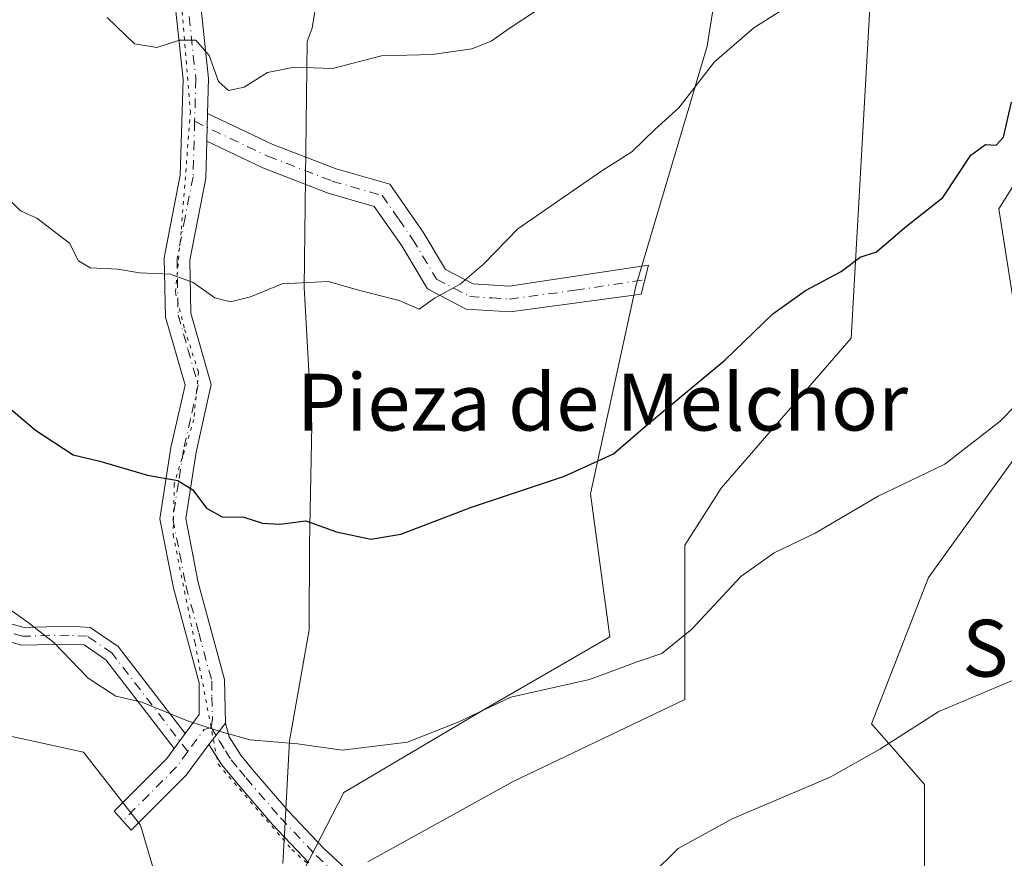
# Model space of a CAD drawing. Units: metres. Extents: x 580133 to 583587, y 4731210 to 4733564.
# Drawn here: x 580271 to 580410, y 4732765 to 4732883 of the extents above; entities that cross this region are included whole.
import ezdxf
from ezdxf.enums import TextEntityAlignment as Align

# ---------------------------------------------------------------- set-up
doc = ezdxf.new("R2010")
doc.units = ezdxf.units.M
doc.header["$MEASUREMENT"] = 0
doc.linetypes.add('DGN Style 4', pattern=[2.6384748266838614, 1.318413404963828, -0.6592067024819142, 0.001648016756204785, -0.6592067024819142])
doc.linetypes.add('DGN Style 5', pattern=[1.1536117293433497, 0.4944050268614355, -0.6592067024819142])
for name, color, linetype, lineweight in [('Arbolado forestal CxS', 92, 'Continuous', 0), ('Camino Cxs', 7, 'Continuous', 0), ('Camino eje', 30, 'DGN Style 4', 13), ('Cultivos herbáceos CxS', 92, 'Continuous', 0), ('Curva de nivel maestra', 30, 'Continuous', 30), ('Curva de nivel normal', 30, 'Continuous', 0), ('Entidad de ámbito territorial', 7, 'Continuous', 0), ('Entidad de ámbito territorial CxS', 92, 'Continuous', 0), ('Texto cartográfico', 7, 'Continuous', 0), ('Vía pecuaria eje', 92, 'DGN Style 5', 0)]:
    doc.layers.add(name, color=color, linetype=linetype, lineweight=lineweight)
doc.styles.add('Style-Arial', font='txt')

# ---------------------------------------------------------------- blocks, each defined once
blk = doc.blocks.new('*U12')
at = {"layer": 'Arbolado forestal CxS', "color": 92, "linetype": 'Continuous', "lineweight": 0}
for points in [[(580373.5422999999, 4732914.4691, 685.136599999998), (580368.0586999999, 4732879.7455, 681.0801000000065), (580358.0071, 4732845.9373, 678.040399999998), (580351.6105000004, 4732816.6973, 674.8650999999954), (580354.3513000002, 4732796.5941, 671.1962000000058), (580336.9907000001, 4732786.5429, 670.4511000000057), (580316.8860999999, 4732774.6645, 669.1971000000049), (580306.5805000003, 4732754.6187, 666.2063000000053)], [(580292.8589000005, 4732754.618899999, 665.8365999999951), (580288.2861000003, 4732770.0551, 667.7036999999982), (580280.2823000001, 4732780.346100001, 668.5004000000044), (580243.5717000002, 4732788.385700001, 665.2489999999962), (580230.2011000002, 4732791.313899999, 663.476999999999), (580222.7695000004, 4732792.941299999, 662.8187000000034), (580222.6353000002, 4732792.803900001, 662.789300000004), (580220.6376999998, 4732790.757099999, 662.3816999999982), (580208.2455000002, 4732778.060699999, 659.9829000000027), (580182.5267000003, 4732695.871300001, 650.0589999999938)]]:
    blk.add_polyline3d(points, dxfattribs=at)
blk = doc.blocks.new('*U15')
at = {"layer": 'Cultivos herbáceos CxS', "color": 92, "linetype": 'Continuous', "lineweight": 0}
for points in [[(580182.5267000003, 4732695.871300001, 650.0589999999938), (580208.2455000002, 4732778.060699999, 659.9829000000027), (580220.6376999998, 4732790.757099999, 662.3816999999982), (580222.6353000002, 4732792.803900001, 662.789300000004), (580222.7695000004, 4732792.941299999, 662.8187000000034), (580230.2011000002, 4732791.313899999, 663.476999999999), (580243.5717000002, 4732788.385700001, 665.2489999999962), (580280.2823000001, 4732780.346100001, 668.5004000000044), (580288.2861000003, 4732770.0551, 667.7036999999982), (580292.8589000005, 4732754.618899999, 665.8365999999951)], [(580306.5805000003, 4732754.6187, 666.2063000000053), (580316.8860999999, 4732774.6645, 669.1971000000049), (580336.9907000001, 4732786.5429, 670.4511000000057), (580354.3513000002, 4732796.5941, 671.1962000000058), (580351.6105000004, 4732816.6973, 674.8650999999954), (580358.0071, 4732845.9373, 678.040399999998), (580368.0586999999, 4732879.7455, 681.0801000000065), (580373.5422999999, 4732914.4691, 685.136599999998), (580380.8526999997, 4732940.054099999, 687.8782999999967), (580381.8217000002, 4732957.173900001, 690.3399999999965), (580393.8479000004, 4732954.355699999, 688.6107000000047), (580394.8463000003, 4732954.1217, 688.5304999999935), (580388.3378999997, 4732838.660300001, 674.093599999993), (580370.0427000001, 4732817.506300001, 673.3282999999938), (580364.8960999995, 4732809.502499999, 672.5310000000027), (580364.8951000003, 4732787.776699999, 669.2945000000036), (580340.7311000006, 4732776.225299999, 668.7461000000039), (580320.3019000003, 4732764.910300001, 667.4447999999975)], [(580398.6268999996, 4732763.763900001, 662.5944000000018), (580398.6268999996, 4732775.7687, 664.186400000006), (580394.3148999996, 4732780.7465, 665.2326999999932), (580391.1963000001, 4732784.345899999, 665.9094999999943), (580399.1993000006, 4732804.928099999, 668.1218999999984), (580414.0639000004, 4732825.5097, 669.6296000000002), (580409.1035000002, 4732856.858100001, 673.7954999999929), (580415.0592999998, 4732866.374700001, 674.2501000000047)]]:
    blk.add_polyline3d(points, dxfattribs=at)

msp = doc.modelspace()

# ---------------------------------------------------------------- linework, layer by layer
at = {"layer": 'Arbolado forestal CxS', "color": 92, "linetype": 'Continuous', "lineweight": 0}
for points in [[(580320.3019000003, 4732764.910300001, 667.4447999999975), (580340.7311000006, 4732776.225299999, 668.7461000000039), (580364.8951000003, 4732787.776699999, 669.2945000000036), (580364.8960999995, 4732809.502499999, 672.5310000000027), (580370.0427000001, 4732817.506300001, 673.3282999999938), (580388.3378999997, 4732838.660300001, 674.093599999993), (580394.8463000003, 4732954.1217, 688.5304999999935), (580393.8479000004, 4732954.355699999, 688.6107000000047), (580381.8217000002, 4732957.173900001, 690.3399999999965), (580368.2352999998, 4732960.357899999, 693.7210999999952), (580378.9007000001, 4732974.138900001, 693.7890000000043), (580378.9206999998, 4732974.165100001, 693.7896999999939), (580379.0213000001, 4732974.298900001, 693.7939000000042), (580420.2111000001, 4733030.367699999, 698.2102000000014), (580443.4905000003, 4733060.8047, 701.786500000002), (580443.7128999997, 4733061.110099999, 701.8101000000024), (580465.9562999997, 4733093.229900001, 703.1659999999974), (580466.0311000004, 4733093.3397, 703.170100000003), (580466.3075000001, 4733093.784299999, 703.1860000000015), (580466.5094999997, 4733094.1567, 703.1984999999986), (580484.1920999996, 4733128.9113, 704.1937000000034)], [(580381.8217000002, 4732957.173900001, 690.3399999999965), (580380.8526999997, 4732940.054099999, 687.8782999999967), (580373.5422999999, 4732914.4691, 685.136599999998), (580368.0586999999, 4732879.7455, 681.0801000000065), (580358.0071, 4732845.9373, 678.040399999998), (580351.6105000004, 4732816.6973, 674.8650999999954), (580354.3513000002, 4732796.5941, 671.1962000000058), (580336.9907000001, 4732786.5429, 670.4511000000057), (580316.8860999999, 4732774.6645, 669.1971000000049), (580306.5805000003, 4732754.6187, 666.2063000000053), (580292.8589000005, 4732754.618899999, 665.8365999999951), (580288.2861000003, 4732770.0551, 667.7036999999982), (580280.2823000001, 4732780.346100001, 668.5004000000044), (580243.5717000002, 4732788.385700001, 665.2489999999962), (580230.2011000002, 4732791.313899999, 663.476999999999), (580222.7695000004, 4732792.941299999, 662.8187000000034), (580222.6353000002, 4732792.803900001, 662.789300000004), (580220.6376999998, 4732790.757099999, 662.3816999999982), (580208.2455000002, 4732778.060699999, 659.9829000000027), (580182.5267000003, 4732695.871300001, 650.0589999999938), (580167.6409, 4732679.5737, 652.5822000000044)], [(580381.8217000002, 4732957.173900001, 690.3399999999965), (580393.8479000004, 4732954.355699999, 688.6107000000047), (580394.8463000003, 4732954.1217, 688.5304999999935), (580388.3378999997, 4732838.660300001, 674.093599999993), (580370.0427000001, 4732817.506300001, 673.3282999999938), (580364.8960999995, 4732809.502499999, 672.5310000000027), (580364.8951000003, 4732787.776699999, 669.2945000000036), (580340.7311000006, 4732776.225299999, 668.7461000000039), (580320.3019000003, 4732764.910300001, 667.4447999999975)], [(580415.0592999998, 4732866.374700001, 674.2501000000047), (580409.1035000002, 4732856.858100001, 673.7954999999929), (580414.0639000004, 4732825.5097, 669.6296000000002), (580399.1993000006, 4732804.928099999, 668.1218999999984), (580391.1963000001, 4732784.345899999, 665.9094999999943), (580394.3148999996, 4732780.7465, 665.2326999999932), (580398.6268999996, 4732775.7687, 664.186400000006), (580398.6268999996, 4732763.763900001, 662.5944000000018)], [(580398.6268999996, 4732763.763900001, 662.5944000000018), (580398.6268999996, 4732775.7687, 664.186400000006), (580394.3148999996, 4732780.7465, 665.2326999999932), (580391.1963000001, 4732784.345899999, 665.9094999999943), (580399.1993000006, 4732804.928099999, 668.1218999999984), (580414.0639000004, 4732825.5097, 669.6296000000002), (580409.1035000002, 4732856.858100001, 673.7954999999929), (580415.0592999998, 4732866.374700001, 674.2501000000047)]]:
    msp.add_polyline3d(points, dxfattribs=at)
at = {"layer": 'Camino Cxs', "color": 7, "linetype": 'Continuous', "lineweight": 0, "extrusion": (-0.01228338794328348, -0.4357545749311063, 0.8999817047069599), "elevation": -2068880.604542929, "flags": 128}
msp.add_lwpolyline([(446706.469080435, 4272815.962290468), (446706.469080435, 4272820.319664734)], dxfattribs=at)
msp.add_lwpolyline([(446706.469080435, 4272815.962290468), (446706.469080435, 4272820.319664734)], dxfattribs=at)
at = {"layer": 'Camino Cxs', "color": 7, "linetype": 'Continuous', "lineweight": 0, "extrusion": (-0.3031044750937027, -0.3856520769823557, 0.8714356847739059), "elevation": -2000513.086034, "flags": 128}
msp.add_lwpolyline([(-2468318.020466337, 3555463.362538125), (-2468318.020466337, 3555467.726569331)], dxfattribs=at)
msp.add_lwpolyline([(-2468318.020466337, 3555463.362538125), (-2468318.020466337, 3555467.726569331)], dxfattribs=at)
at = {"layer": 'Camino Cxs', "color": 7, "linetype": 'Continuous', "lineweight": 0, "extrusion": (-0.01774848836918619, -0.02398760835098445, 0.9995546937542781), "elevation": -123157.2390229255, "flags": 128}
msp.add_lwpolyline([(-2348535.963077059, 4147913.686280001), (-2348535.963077059, 4147911.085727151)], dxfattribs=at)
msp.add_lwpolyline([(-2348535.963077059, 4147913.686280001), (-2348535.963077059, 4147911.085727151)], dxfattribs=at)
at = {"layer": 'Camino Cxs', "color": 7, "linetype": 'Continuous', "lineweight": 0}
for points in [[(580294.5793000003, 4732782.963099999, 670.5553000000073), (580296.5601000004, 4732785.640100001, 671.3208000000013), (580296.5401, 4732790.090100001, 672.2238999999972), (580292.9200999998, 4732803.4301, 673.1324000000022), (580291.0201000003, 4732813.190099999, 676.1530999999959), (580292.5701000001, 4732823.2401, 676.7050000000017), (580294.5500999996, 4732832.0001, 678.2241000000067), (580291.8000999996, 4732841.610099999, 680.1682000000001), (580291.6300999997, 4732849.940099999, 681.2648000000045), (580293.8901000004, 4732861.5701, 682.6306999999942), (580294.2801000001, 4732875.0701, 687.7318999999989), (580292.5100999996, 4732891.720100001, 689.126099999994), (580283.0608000001, 4732919.3508, 690.186400000006)], [(580286.8312999997, 4732918.5855, 690.4513000000006), (580296.0301000001, 4732892.5001, 687.915599999993), (580297.8701, 4732875.210100001, 687.9655999999959), (580297.7306000004, 4732870.290100001, 685.9018000000069)], [(580296.0301000001, 4732892.5001, 687.915599999993), (580297.8701, 4732875.210100001, 687.9655999999959), (580297.7306000004, 4732870.290100001, 685.9018000000069), (580297.6201, 4732866.370100001, 684.0022999999928), (580297.4700999996, 4732861.1801, 682.6247000000003), (580295.2200999996, 4732849.630100001, 682.9541999999929), (580295.3701, 4732842.1501, 682.6272999999928), (580298.2500999998, 4732832.110099999, 678.1677999999956), (580296.1001000004, 4732822.5701, 677.4725000000036), (580294.6601, 4732813.2601, 677.9342000000033), (580296.4101, 4732804.2401, 673.9330999999949), (580300.1300999997, 4732790.5701, 673.7108000000007), (580300.2600999996, 4732784.420100001, 673.2122999999992), (580297.9101, 4732781.4301, 671.0717000000004), (580294.7100999998, 4732777.110099999, 671.4557000000059), (580286.9901000002, 4732769.340100001, 670.1208000000044), (580284.5900999998, 4732772.020099999, 669.1904999999971), (580291.9801000003, 4732779.450099999, 670.687300000005), (580293.0333000004, 4732780.873500001, 670.4777000000031), (580294.5793000003, 4732782.963099999, 670.5553000000073), (580296.5601000004, 4732785.640100001, 671.3208000000013), (580296.5401, 4732790.090100001, 672.2238999999972), (580292.9200999998, 4732803.4301, 673.1324000000022), (580291.0201000003, 4732813.190099999, 676.1530999999959), (580292.5701000001, 4732823.2401, 676.7050000000017), (580294.5500999996, 4732832.0001, 678.2241000000067), (580291.8000999996, 4732841.610099999, 680.1682000000001), (580291.6300999997, 4732849.940099999, 681.2648000000045), (580293.8901000004, 4732861.5701, 682.6306999999942), (580294.2801000001, 4732875.0701, 687.7318999999989), (580292.5100999996, 4732891.720100001, 689.126099999994)], [(580297.7306000004, 4732870.290100001, 685.9018000000069), (580306.9301000005, 4732865.9101, 685.2299999999959), (580315.8501000004, 4732862.460100001, 683.5011999999988), (580323.3901000004, 4732860.300100001, 686.2534000000014), (580328.0900999998, 4732853.5701, 685.9443000000028), (580331.2401000002, 4732848.3101, 686.6214000000036), (580335.1300999997, 4732846.270099999, 685.5874999999943), (580340.1901000004, 4732845.940099999, 682.6714000000065), (580359.7901, 4732848.9301, 679.0121000000072), (580358.7500999998, 4732844.8201, 678.3246999999974), (580340.3101000004, 4732842.3301, 679.7991000000038), (580334.1401000004, 4732842.7401, 683.4043999999994), (580328.6801000005, 4732845.600099999, 686.0432000000001), (580325.0701000001, 4732851.620100001, 685.3037999999942), (580321.1801000005, 4732857.200099999, 684.0801000000065), (580314.7100999998, 4732859.050100001, 682.6417999999976), (580305.5100999996, 4732862.610099999, 683.4651000000014), (580297.6201, 4732866.370100001, 684.0022999999928)], [(580297.6201, 4732866.370100001, 684.0022999999928), (580297.4700999996, 4732861.1801, 682.6247000000003), (580295.2200999996, 4732849.630100001, 682.9541999999929), (580295.3701, 4732842.1501, 682.6272999999928), (580298.2500999998, 4732832.110099999, 678.1677999999956), (580296.1001000004, 4732822.5701, 677.4725000000036), (580294.6601, 4732813.2601, 677.9342000000033), (580296.4101, 4732804.2401, 673.9330999999949), (580300.1300999997, 4732790.5701, 673.7108000000007), (580300.2600999996, 4732784.420100001, 673.2122999999992)], [(580164.1321, 4732788.702299999, 663.0190000000002), (580172.2616999998, 4732795.163699999, 664.857600000003), (580180.4759000001, 4732805.7937, 662.071100000001), (580186.4820999998, 4732808.159700001, 660.688599999994), (580189.2193, 4732807.133300001, 660.8769999999931), (580196.2203000002, 4732807.600099999, 663.2189000000071), (580203.2560999999, 4732806.640500001, 663.6391000000004), (580213.8305000003, 4732806.482899999, 665.7638000000006), (580226.9968999998, 4732806.0011, 665.9645000000019), (580236.9974999996, 4732803.420299999, 667.2599999999948), (580244.6615000004, 4732801.074100001, 669.0782999999938), (580257.3833, 4732800.288899999, 669.9005000000034), (580265.6086999997, 4732799.6437, 670.2758000000031), (580271.8958999999, 4732797.9147, 670.8418999999994), (580278.2747, 4732798.0703, 671.2860999999976), (580281.2115000002, 4732797.8869, 671.4081000000006), (580285.1520999996, 4732795.199899999, 671.846000000005), (580294.5793000003, 4732782.963099999, 670.5553000000073)], [(580293.0332000004, 4732780.873500001, 670.4777000000031), (580283.4146999996, 4732793.358700001, 671.9664000000049), (580280.3702999996, 4732795.4345, 671.8803000000044), (580278.2270999998, 4732795.568299999, 672.0053000000044), (580271.5883, 4732795.406500001, 671.0923000000039), (580265.1756999996, 4732797.1699, 669.9248999999982), (580257.2084999997, 4732797.7949, 669.8846999999951), (580244.2125000004, 4732798.597100001, 668.3766999999935), (580236.3189000003, 4732801.013499999, 666.8466999999946), (580226.6347000003, 4732803.512700001, 666.0531999999948), (580213.7660999997, 4732803.9835, 665.5577000000048), (580203.0679000001, 4732804.143100001, 663.4349999999977), (580196.1337000001, 4732805.0887, 662.9918000000034), (580188.8469000002, 4732804.6029, 660.4128999999957), (580186.5043000003, 4732805.4815, 660.2529999999971), (580182.0330999997, 4732803.720100001, 660.363200000007), (580174.0544999996, 4732793.395099999, 664.3365999999951), (580164.3030000003, 4732785.644500001, 662.6882999999943)], [(580265.6086999997, 4732799.6437, 670.2758000000031), (580271.8958999999, 4732797.9147, 670.8418999999994), (580278.2747, 4732798.0703, 671.2860999999976), (580281.2115000002, 4732797.8869, 671.4081000000006), (580285.1520999996, 4732795.199899999, 671.846000000005), (580294.5793000003, 4732782.963099999, 670.5553000000073), (580293.0333000004, 4732780.873500001, 670.4777000000031), (580283.4146999996, 4732793.358700001, 671.9664000000049), (580280.3702999996, 4732795.4345, 671.8803000000044), (580278.2270999998, 4732795.568299999, 672.0053000000044), (580271.5883, 4732795.406500001, 671.0923000000039), (580265.1756999996, 4732797.1699, 669.9248999999982)], [(580311.9801000003, 4732764.770099999, 673.7111000000004), (580306.8800999997, 4732770.1601, 675.3294000000024), (580302.0100999996, 4732775.800100001, 674.3163000000059), (580299.7401000002, 4732778.5701, 672.6904999999971), (580297.9101, 4732781.4301, 671.0717000000004), (580300.2600999996, 4732784.420100001, 673.2122999999992), (580300.7801000001, 4732782.4901, 673.2942000000039), (580302.3901000004, 4732779.9301, 674.3031999999948), (580304.3000999996, 4732777.620100001, 674.8372999999992), (580309.0800999999, 4732772.0801, 675.2189999999973), (580314.0800999999, 4732766.790100001, 673.3513999999996), (580320.1700999998, 4732761.1501, 668.6227000000072)], [(580300.2600999996, 4732784.420100001, 673.2122999999992), (580300.7801000001, 4732782.4901, 673.2942000000039), (580302.3901000004, 4732779.9301, 674.3031999999948), (580304.3000999996, 4732777.620100001, 674.8372999999992), (580309.0800999999, 4732772.0801, 675.2189999999973), (580314.0800999999, 4732766.790100001, 673.3513999999996), (580320.1700999998, 4732761.1501, 668.6227000000072)], [(580297.9101, 4732781.4301, 671.0717000000004), (580294.7100999998, 4732777.110099999, 671.4557000000059), (580286.9901000002, 4732769.340100001, 670.1208000000044), (580284.5900999998, 4732772.020099999, 669.1904999999971), (580291.9801000003, 4732779.450099999, 670.687300000005), (580293.0332000004, 4732780.873500001, 670.4777000000031)], [(580311.9801000003, 4732764.770099999, 673.7111000000004), (580306.8800999997, 4732770.1601, 675.3294000000024), (580302.0100999996, 4732775.800100001, 674.3163000000059), (580299.7401000002, 4732778.5701, 672.6904999999971), (580297.9101, 4732781.4301, 671.0717000000004)]]:
    msp.add_polyline3d(points, dxfattribs=at)
msp.add_polyline3d([(580297.6201, 4732866.370100001, 684.0022999999928), (580297.7306000004, 4732870.290100001, 685.9018000000069), (580306.9301000005, 4732865.9101, 685.2299999999959), (580315.8501000004, 4732862.460100001, 683.5011999999988), (580323.3901000004, 4732860.300100001, 686.2534000000014), (580328.0900999998, 4732853.5701, 685.9443000000028), (580331.2401000002, 4732848.3101, 686.6214000000036), (580335.1300999997, 4732846.270099999, 685.5874999999943), (580340.1901000004, 4732845.940099999, 682.6714000000065), (580359.7901, 4732848.9301, 679.0121000000072), (580358.7500999998, 4732844.8201, 678.3246999999974), (580340.3101000004, 4732842.3301, 679.7991000000038), (580334.1401000004, 4732842.7401, 683.4043999999994), (580328.6801000005, 4732845.600099999, 686.0432000000001), (580325.0701000001, 4732851.620100001, 685.3037999999942), (580321.1801000005, 4732857.200099999, 684.0801000000065), (580314.7100999998, 4732859.050100001, 682.6417999999976), (580305.5100999996, 4732862.610099999, 683.4651000000014)], close=True, dxfattribs=at)
at = {"layer": 'Camino eje', "color": 30, "linetype": 'DGN Style 4', "lineweight": 13, "extrusion": (-0.5903728362781453, 0.4367528816268603, 0.6787538836541064), "elevation": 1724920.381667731, "flags": 128}
msp.add_lwpolyline([(-4149912.53416346, -1593381.59903127), (-4149911.69739489, -1593382.534668491), (-4149907.847313731, -1593382.535077007)], dxfattribs=at)
at = {"layer": 'Camino eje', "color": 30, "linetype": 'DGN Style 4', "lineweight": 13}
for points in [[(580283.7562999995, 4732922.860300001, 690.0048999999999), (580289.6350999996, 4732905.670100001, 689.0956000000006), (580294.2701000003, 4732892.110099999, 688.6040000000066), (580296.0751, 4732875.140100001, 687.7734000000055), (580295.9052999998, 4732869.172900001, 685.6692000000039)], [(580295.9052999998, 4732869.172900001, 685.6692000000039), (580295.6801000005, 4732861.3751, 682.6245999999956), (580294.5551000005, 4732855.600099999, 682.2578999999969), (580293.4250999996, 4732849.7851, 681.8911999999982), (580293.5850999998, 4732841.880100001, 681.1723000000056), (580294.9600999998, 4732837.075099999, 679.9930000000022), (580296.4001000002, 4732832.0551, 678.0963000000047), (580295.3251, 4732827.2851, 677.4548000000068), (580294.3350999998, 4732822.905099999, 677.0516000000061), (580293.6151000002, 4732818.2501, 676.5151000000042), (580292.8400999998, 4732813.225099999, 676.8110000000015), (580293.7901, 4732808.345100001, 675.2100999999967), (580294.6651, 4732803.835100001, 673.4980000000069), (580296.4751000004, 4732797.165100001, 672.6848000000027), (580298.3350999998, 4732790.3301, 672.6352999999945), (580298.3450999996, 4732788.1051, 672.3840000000055), (580298.4101, 4732785.030099999, 671.8193000000028), (580298.2433000002, 4732783.8301, 671.4149999999936)], [(580295.9052999998, 4732869.172900001, 685.6692000000039), (580306.2200999996, 4732864.2601, 684.3390999999974), (580315.2801000001, 4732860.755100001, 683.093200000003), (580322.2851, 4732858.7501, 685.1269999999931), (580324.6350999996, 4732855.3851, 685.4964999999938), (580326.5800999999, 4732852.595100001, 685.0794000000024), (580329.9600999998, 4732846.9551, 686.1897000000026), (580334.6350999996, 4732844.505100001, 684.3788999999961), (580337.7200999996, 4732844.300100001, 682.852899999998), (580340.2500999998, 4732844.1351, 681.1551000000036), (580349.4700999996, 4732845.380100001, 679.0774999999994), (580359.2701000003, 4732846.8751, 678.3659999999945)], [(580294.9451000001, 4732780.440099999, 670.7275999999983), (580284.2833000004, 4732794.279300001, 671.8732000000019), (580280.7909000004, 4732796.660700001, 671.5463000000018), (580278.2509000005, 4732796.819300001, 671.5090999999958), (580271.7421000004, 4732796.660700001, 670.8950000000041), (580265.3920999998, 4732798.4069, 669.9838000000018), (580257.2959000003, 4732799.0419, 669.8956000000035), (580244.4370999997, 4732799.835700001, 668.7160000000003), (580236.6583000004, 4732802.2169, 666.8171000000002), (580226.8157000003, 4732804.756899999, 666.0197999999946), (580213.7982999999, 4732805.233100001, 665.661500000002), (580203.1618999997, 4732805.391899999, 663.527900000001), (580196.1769000003, 4732806.3443, 663.0770000000048), (580189.0330999997, 4732805.868100001, 660.6352999999945), (580186.4930999996, 4732806.820699999, 660.4441999999982), (580181.2544999998, 4732804.756899999, 661.1576999999961), (580173.1580999997, 4732794.279300001, 664.6591000000044), (580161.5617000004, 4732785.0625, 661.4333999999944)], [(580298.2433000002, 4732783.8301, 671.4149999999936), (580299.3450999996, 4732781.960100001, 672.120299999995), (580300.2600999996, 4732780.530099999, 672.9084000000003), (580301.0651000004, 4732779.2501, 673.4226000000053), (580302.2001, 4732777.8651, 673.9134999999952), (580303.1551000001, 4732776.710100001, 674.4627000000038), (580307.9801000003, 4732771.120100001, 675.2430000000022), (580313.0301000001, 4732765.780099999, 673.5016999999935), (580319.1501000002, 4732760.110099999, 668.3994999999995)], [(580294.9451000001, 4732780.440099999, 670.7275999999983), (580293.3450999996, 4732778.280099999, 670.7624999999971), (580289.4851000002, 4732774.395099999, 671.7596999999951), (580285.7901, 4732770.6801, 669.5005999999995)]]:
    msp.add_polyline3d(points, dxfattribs=at)
at = {"layer": 'Cultivos herbáceos CxS', "color": 92, "linetype": 'Continuous', "lineweight": 0}
for points in [[(580381.8217000002, 4732957.173900001, 690.3399999999965), (580380.8526999997, 4732940.054099999, 687.8782999999967), (580373.5422999999, 4732914.4691, 685.136599999998), (580368.0586999999, 4732879.7455, 681.0801000000065), (580358.0071, 4732845.9373, 678.040399999998), (580351.6105000004, 4732816.6973, 674.8650999999954), (580354.3513000002, 4732796.5941, 671.1962000000058), (580336.9907000001, 4732786.5429, 670.4511000000057), (580316.8860999999, 4732774.6645, 669.1971000000049), (580306.5805000003, 4732754.6187, 666.2063000000053), (580292.8589000005, 4732754.618899999, 665.8365999999951), (580288.2861000003, 4732770.0551, 667.7036999999982), (580280.2823000001, 4732780.346100001, 668.5004000000044), (580243.5717000002, 4732788.385700001, 665.2489999999962), (580230.2011000002, 4732791.313899999, 663.476999999999), (580222.7695000004, 4732792.941299999, 662.8187000000034), (580222.6353000002, 4732792.803900001, 662.789300000004), (580220.6376999998, 4732790.757099999, 662.3816999999982), (580208.2455000002, 4732778.060699999, 659.9829000000027), (580182.5267000003, 4732695.871300001, 650.0589999999938), (580167.6409, 4732679.5737, 652.5822000000044)], [(580381.8217000002, 4732957.173900001, 690.3399999999965), (580393.8479000004, 4732954.355699999, 688.6107000000047), (580394.8463000003, 4732954.1217, 688.5304999999935), (580388.3378999997, 4732838.660300001, 674.093599999993), (580370.0427000001, 4732817.506300001, 673.3282999999938), (580364.8960999995, 4732809.502499999, 672.5310000000027), (580364.8951000003, 4732787.776699999, 669.2945000000036), (580340.7311000006, 4732776.225299999, 668.7461000000039), (580320.3019000003, 4732764.910300001, 667.4447999999975)], [(580398.6268999996, 4732763.763900001, 662.5944000000018), (580398.6268999996, 4732775.7687, 664.186400000006), (580394.3148999996, 4732780.7465, 665.2326999999932), (580391.1963000001, 4732784.345899999, 665.9094999999943), (580399.1993000006, 4732804.928099999, 668.1218999999984), (580414.0639000004, 4732825.5097, 669.6296000000002), (580409.1035000002, 4732856.858100001, 673.7954999999929), (580415.0592999998, 4732866.374700001, 674.2501000000047)]]:
    msp.add_polyline3d(points, dxfattribs=at)
at = {"layer": 'Curva de nivel maestra', "color": 30, "linetype": 'Continuous', "lineweight": 30, "elevation": 674.9999999999999, "flags": 128}
msp.add_lwpolyline([(580262.2100000001, 4732835.2501), (580273.5, 4732825.6801), (580278.8099999996, 4732822.220100001), (580282.5599999996, 4732821.340100001), (580289.2599999999, 4732819.340100001), (580293.5300000003, 4732818.5801), (580295.6299999999, 4732817.280099999), (580297.5800000001, 4732814.710100001), (580299.7999999998, 4732813.4801), (580302.8099999996, 4732813.440099999), (580305.4699999997, 4732812.610099999), (580307.9100000003, 4732812.460100001), (580311.5800000001, 4732812.9301), (580315.8600000005, 4732811.380100001), (580320.7100000001, 4732810.3301), (580324.9299999997, 4732811.050100001), (580334.8600000005, 4732814.860099999), (580347.9699999997, 4732819.190099999), (580354.8499999996, 4732822.360099999), (580359.6399999997, 4732826.470100001), (580370.5499999998, 4732835.5601), (580377.3200000003, 4732842.0601), (580381.9100000003, 4732845.3301), (580386.9100000003, 4732848.030099999), (580389.5800000001, 4732850.040100001), (580391.9000000004, 4732850.8101), (580395.8600000005, 4732854.210100001), (580401.2300000004, 4732858.4301), (580405.1900000004, 4732864.4001), (580407.2199999997, 4732865.9301), (580408.7300000004, 4732865.8101), (580409.7800000003, 4732866.950099999), (580410.8799999999, 4732871.880100001)], dxfattribs=at)
at = {"layer": 'Curva de nivel normal', "color": 30, "linetype": 'Continuous', "lineweight": 0, "flags": 128}
for points, elevation in [([(580269.2400000002, 4732858.7301), (580271.4100000003, 4732856.5701), (580273.6799999997, 4732855.550100001), (580278.2999999998, 4732852.020099999), (580279.54, 4732849.550100001), (580281.2000000002, 4732848.550100001), (580285.0700000003, 4732848.370100001), (580288.1500000004, 4732847.860099999), (580292.5300000003, 4732847.6501), (580295.7199999997, 4732846.4801), (580298.7300000004, 4732844.300100001), (580300.9500000002, 4732843.7501), (580303.7800000003, 4732844.4801), (580308.25, 4732846.270099999), (580314.7199999997, 4732846.630100001), (580319.1600000003, 4732845.370100001), (580324.7199999997, 4732843.9301), (580327.5099999999, 4732842.700099999), (580329.6500000004, 4732844.290100001), (580333.2800000003, 4732846.2401), (580336.5700000003, 4732849.040100001), (580341.4100000003, 4732854.020099999), (580353.25, 4732862.1801), (580357.4400000004, 4732864.860099999), (580360.6900000004, 4732868.0101), (580364.0700000003, 4732871.050100001), (580369.1100000005, 4732877.5601), (580374.6299999999, 4732882.340100001), (580382.7599999999, 4732887.4801)], 680), ([(580283.5899999999, 4732883.790100001), (580287.4199999999, 4732880.0801), (580290.5800000001, 4732879.550100001), (580293.7599999999, 4732880.600099999), (580296.0700000003, 4732880.5801), (580297.9400000004, 4732878.450099999), (580299.2800000003, 4732874.780099999), (580300.6699999999, 4732873.5101), (580302.8899999997, 4732873.960100001), (580306.1500000004, 4732876.050100001), (580309.9199999999, 4732876.780099999), (580315.3099999996, 4732876.600099999), (580322.2199999997, 4732878.380100001), (580329.3499999996, 4732878.600099999), (580334.9100000003, 4732879.360099999), (580337.6399999997, 4732880.440099999), (580340.1699999999, 4732882.2601), (580343.75, 4732884.590100001)], 685), ([(580415.9100000003, 4732833.690099999), (580409.29, 4732826.940099999), (580401.4900000002, 4732820.920100001), (580392.1100000005, 4732816.4001), (580383.2699999996, 4732811.1601), (580377.4800000004, 4732808.420100001), (580372.8099999996, 4732805.090100001), (580365.8799999999, 4732797.6601), (580361.6699999999, 4732794.220100001), (580358.1799999997, 4732793.0601), (580351.4800000004, 4732790.600099999), (580340.4199999999, 4732788.090100001), (580333.0899999999, 4732784.600099999), (580325.8899999997, 4732781.7401), (580316.6500000004, 4732780.610099999), (580310.3899999997, 4732781.5101), (580303.7400000002, 4732782.0701), (580299.4800000004, 4732783.2601), (580294.9100000003, 4732784.7401), (580288.4800000004, 4732787.390100001), (580284.79, 4732788.2401), (580280.9199999999, 4732790.7601), (580276.0899999999, 4732795.800100001), (580272.4699999997, 4732798.590100001), (580267.0499999998, 4732802.440099999)], 670), ([(580418.5, 4732793.5801), (580400.6900000004, 4732786.050100001), (580392.3399999999, 4732780.7601), (580385.3499999996, 4732776.8101), (580371.5800000001, 4732770.970100001), (580363.9600000001, 4732766.770099999), (580360.1200000001, 4732762.960100001)], 665)]:
    msp.add_lwpolyline(points, dxfattribs=dict(at, elevation=elevation))
at = {"layer": 'Entidad de ámbito territorial', "color": 7, "linetype": 'Continuous', "lineweight": 0, "flags": 128}
msp.add_lwpolyline([(580308.3190000016, 4732764.683), (580308.5940000004, 4732769.633000001), (580309.2800000015, 4732781.945), (580312.0160000002, 4732797.568000001), (580312.0650000004, 4732809.624), (580312.3900000006, 4732826.374999999), (580311.3250000007, 4732845.783999999), (580311.7230000009, 4732880.428000002), (580312.450000001, 4732882.271000002), (580315.7130000007, 4732902.907000002)], dxfattribs=at)
msp.add_lwpolyline([(580308.3190000016, 4732764.683), (580308.5940000004, 4732769.633000001), (580309.2800000015, 4732781.945), (580312.0160000002, 4732797.568000001), (580312.0650000004, 4732809.624), (580312.3900000006, 4732826.374999999), (580311.3250000007, 4732845.783999999), (580311.7230000009, 4732880.428000002), (580312.450000001, 4732882.271000002), (580315.7130000007, 4732902.907000002)], dxfattribs=at)
at = {"layer": 'Entidad de ámbito territorial CxS', "color": 92, "linetype": 'Continuous', "lineweight": 0, "flags": 128}
for points in [[(580315.7130000001, 4732902.907000001), (580312.4500000004, 4732882.271000001), (580311.7230000005, 4732880.428), (580311.3250000001, 4732845.783999999), (580312.3900000001, 4732826.375), (580312.0649999998, 4732809.624), (580312.0159999996, 4732797.568), (580309.280000001, 4732781.944999999), (580308.5939999998, 4732769.633), (580308.3190000011, 4732764.682999999)], [(580308.3190000011, 4732764.682999999), (580308.5939999998, 4732769.633), (580309.280000001, 4732781.944999999), (580312.0159999996, 4732797.568), (580312.0649999998, 4732809.624), (580312.3900000001, 4732826.375), (580311.3250000001, 4732845.783999999), (580311.7230000005, 4732880.428), (580312.4500000004, 4732882.271000001), (580315.7130000001, 4732902.907000001)]]:
    msp.add_lwpolyline(points, dxfattribs=at)
at = {"layer": 'Vía pecuaria eje', "color": 92, "linetype": 'DGN Style 5', "lineweight": 0}
msp.add_polyline3d([(580285.7301000003, 4732922.530099999, 690.1152000000002), (580293.6873000005, 4732890.376599999, 688.2850000000036), (580295.3112000005, 4732870.564900001, 686.4833000000071), (580294.0120999999, 4732853.676200001, 682.1000000000058), (580293.2001, 4732845.069499999, 681.454700000002), (580294.4993000003, 4732839.873000001, 680.9805999999953), (580296.448, 4732833.864499999, 678.8791999999958), (580295.7983999997, 4732827.2064, 677.4358999999968), (580293.0378000002, 4732818.112500001, 676.2272999999988), (580292.8754000004, 4732810.967300001, 676.1901000000071), (580295.9607999995, 4732795.702600001, 672.6410000000033), (580299.2085999995, 4732778.651500001, 672.397100000002), (580309.6017000005, 4732766.634500001, 674.6358000000037), (580330.0629000004, 4732748.121900001, 670.1042000000016), (580345.8148999996, 4732730.583699999, 668.3081999999995)], dxfattribs=at)

# ---------------------------------------------------------------- block references
at = {"layer": 'Arbolado forestal CxS', "color": 92, "linetype": 'Continuous', "lineweight": 0}
msp.add_blockref('*U12', (0, 0), dxfattribs=at)
at = {"layer": 'Cultivos herbáceos CxS', "color": 92, "linetype": 'Continuous', "lineweight": 0}
msp.add_blockref('*U15', (0, 0), dxfattribs=at)

# ---------------------------------------------------------------- texts
at = {"layer": 'Texto cartográfico', "color": 7, "linetype": 'Continuous', "lineweight": 0, "style": 'Style-Arial'}
for s, p in [('Pieza de Melchor', (580353.3269329269, 4732829.630150001)), ('Soroandia', (580430.294462195, 4732794.98015))]:
    msp.add_text(s, height=8, dxfattribs=at).set_placement(p, align=Align.MIDDLE_CENTER)

doc.saveas('drawing.dxf')
